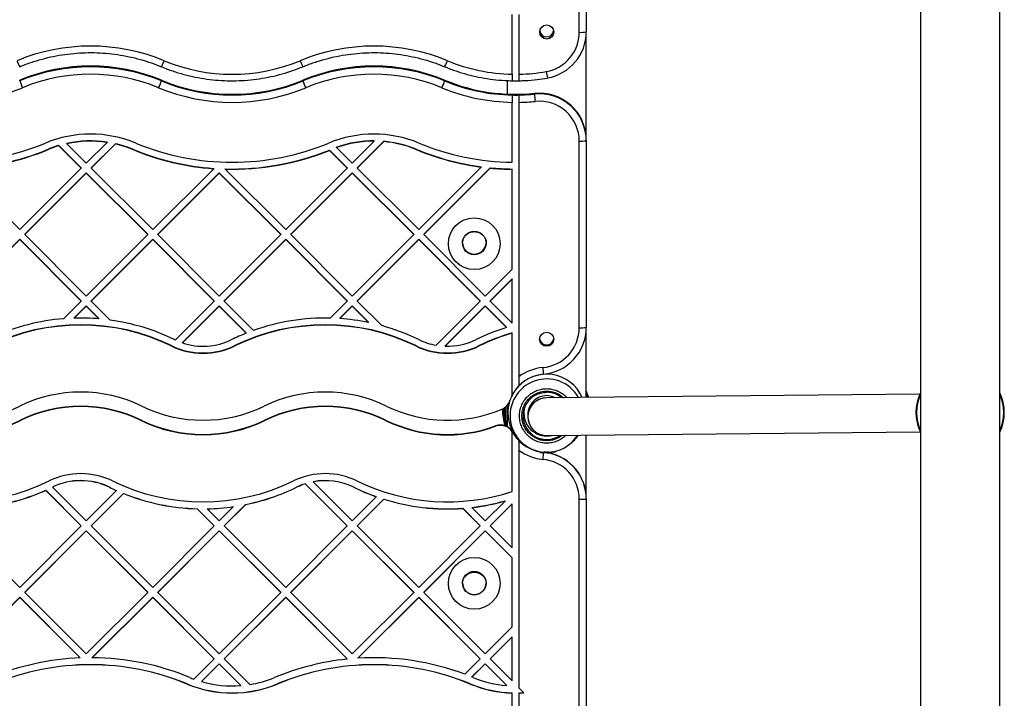
# Model space of a CAD drawing. Units: millimetres. Extents: x 16119 to 27221, y 28812 to 40134.
# Drawn here: x 22631 to 23049, y 36662 to 36951 of the extents above; entities that cross this region are included whole.
import ezdxf

# ---------------------------------------------------------------- set-up
doc = ezdxf.new("R2010")
doc.units = ezdxf.units.MM
doc.header["$LTSCALE"] = 200

msp = doc.modelspace()

# ---------------------------------------------------------------- linework, layer by layer
at = {"color": 7, "linetype": 'Continuous', "lineweight": 25}
for p, q in [((23013.73, 37584.82), (23013.73, 35692.19)), ((23047.43, 35692.19), (23047.43, 37584.82)), ((22868.58, 36945.22), (22868.58, 37035.02)), ((22871.58, 37035.24), (22871.58, 36945.44)), ((22840.08, 36927.4), (22840.08, 36952.84)), ((22843.08, 36927.4), (22843.08, 36952.84)), ((22871.58, 36899.4), (22871.58, 36945.44)), ((22630.58, 36924.54), (22630.58, 36924.85)), ((22690.83, 36924.54), (22690.83, 36924.85)), ((22751.08, 36924.54), (22751.08, 36924.85)), ((22811.33, 36924.54), (22811.33, 36924.85)), ((22837.88, 36924.7), (22837.88, 36918.94)), ((22849.53, 36918.96), (22849.53, 36919.27)), ((22840.08, 36889.95), (22840.08, 36915.43)), ((22843.08, 36798.88), (22843.08, 36915.43)), ((22647.21, 36896.96), (22647.21, 36897.09)), ((22647.21, 36897.09), (22656.74, 36887.57)), ((22647.21, 36896.96), (22656.74, 36887.44)), ((22650.58, 36897.83), (22650.58, 36897.97)), ((22650.58, 36897.83), (22658.86, 36889.55)), ((22667.73, 36898.41), (22658.86, 36889.55)), ((22671.29, 36897.86), (22660.99, 36887.57)), ((22671.29, 36897.73), (22660.99, 36887.44)), ((22667.73, 36898.54), (22667.73, 36898.41)), ((22671.29, 36897.86), (22671.29, 36897.73)), ((22765.36, 36896.19), (22765.36, 36896.32)), ((22781.39, 36898.93), (22772, 36889.55)), ((22785.44, 36898.88), (22774.12, 36887.57)), ((22785.44, 36898.74), (22774.12, 36887.44)), ((22781.39, 36898.93), (22781.39, 36899.07)), ((22785.44, 36898.74), (22785.44, 36898.88)), ((22868.58, 36819.59), (22868.58, 36898.96)), ((22871.58, 36899.4), (22871.58, 36899.09)), ((22871.58, 36899.09), (22871.58, 36819.72)), ((22642.65, 36895.47), (22642.65, 36895.34)), ((22678.76, 36895.47), (22678.76, 36895.34)), ((22762.31, 36895), (22762.31, 36895.13)), ((22762.31, 36895.13), (22769.88, 36887.57)), ((22762.31, 36895), (22769.88, 36887.44)), ((22765.36, 36896.19), (22772, 36889.55)), ((22799.26, 36895.47), (22799.26, 36895.34)), ((22826.92, 36887.91), (22800.29, 36861.3)), ((22826.92, 36888.04), (22826.92, 36887.91)), ((22604.82, 36887.03), (22630.58, 36861.3)), ((22656.74, 36887.44), (22630.58, 36861.3)), ((22658.86, 36885.45), (22632.7, 36859.31)), ((22658.86, 36885.32), (22632.7, 36859.18)), ((22656.74, 36887.57), (22656.74, 36887.44)), ((22658.86, 36885.45), (22658.86, 36885.32)), ((22658.86, 36885.45), (22685.03, 36859.31)), ((22658.86, 36885.32), (22685.03, 36859.18)), ((22660.99, 36887.57), (22660.99, 36887.44)), ((22660.99, 36887.44), (22687.15, 36861.3)), ((22713.1, 36887.23), (22687.15, 36861.3)), ((22715.43, 36885.45), (22689.27, 36859.31)), ((22715.43, 36885.32), (22689.27, 36859.18)), ((22713.1, 36887.23), (22713.1, 36887.36)), ((22715.43, 36885.32), (22715.43, 36885.45)), ((22715.43, 36885.45), (22741.6, 36859.31)), ((22715.43, 36885.32), (22741.6, 36859.18)), ((22718, 36886.99), (22718, 36887.12)), ((22718, 36886.99), (22743.72, 36861.3)), ((22769.88, 36887.44), (22743.72, 36861.3)), ((22772, 36885.45), (22745.84, 36859.31)), ((22772, 36885.32), (22745.84, 36859.18)), ((22769.88, 36887.57), (22769.88, 36887.44)), ((22772, 36885.45), (22772, 36885.32)), ((22772, 36885.45), (22798.16, 36859.31)), ((22772, 36885.32), (22798.16, 36859.18)), ((22774.12, 36887.57), (22774.12, 36887.44)), ((22774.12, 36887.44), (22800.29, 36861.3)), ((22830.73, 36887.6), (22802.41, 36859.31)), ((22830.73, 36887.47), (22802.41, 36859.18)), ((22830.73, 36887.6), (22830.73, 36887.47)), ((22840.08, 36886.95), (22840.08, 36887.09)), ((22840.08, 36844.54), (22840.08, 36886.95)), ((22632.7, 36859.31), (22632.7, 36859.18)), ((22632.7, 36859.18), (22658.86, 36833.04)), ((22685.03, 36859.18), (22658.86, 36833.04)), ((22685.03, 36859.18), (22685.03, 36859.31)), ((22689.27, 36859.18), (22689.27, 36859.31)), ((22689.27, 36859.18), (22715.43, 36833.04)), ((22741.6, 36859.18), (22715.43, 36833.04)), ((22741.6, 36859.31), (22741.6, 36859.18)), ((22745.84, 36859.31), (22745.84, 36859.18)), ((22745.84, 36859.18), (22772, 36833.04)), ((22798.16, 36859.18), (22772, 36833.04)), ((22798.16, 36859.31), (22798.16, 36859.18)), ((22802.41, 36859.31), (22802.41, 36859.18)), ((22802.41, 36859.18), (22828.57, 36833.04)), ((22630.58, 36857.19), (22604.42, 36831.05)), ((22630.58, 36857.06), (22604.42, 36830.92)), ((22630.58, 36857.19), (22656.74, 36831.05)), ((22630.58, 36857.19), (22630.58, 36857.06)), ((22630.58, 36857.06), (22656.74, 36830.92)), ((22687.15, 36857.19), (22660.99, 36831.05)), ((22687.15, 36857.06), (22660.99, 36830.92)), ((22687.15, 36857.19), (22713.31, 36831.05)), ((22687.15, 36857.06), (22687.15, 36857.19)), ((22687.15, 36857.06), (22713.31, 36830.92)), ((22743.72, 36857.19), (22717.55, 36831.05)), ((22743.72, 36857.06), (22717.55, 36830.92)), ((22743.72, 36857.19), (22769.88, 36831.05)), ((22743.72, 36857.19), (22743.72, 36857.06)), ((22743.72, 36857.06), (22769.88, 36830.92)), ((22800.29, 36857.19), (22774.12, 36831.05)), ((22800.29, 36857.06), (22774.12, 36830.92)), ((22800.29, 36857.19), (22826.45, 36831.05)), ((22800.29, 36857.19), (22800.29, 36857.06)), ((22800.29, 36857.06), (22826.45, 36830.92)), ((22840.08, 36844.54), (22828.57, 36833.04)), ((22840.08, 36840.43), (22830.69, 36831.05)), ((22840.08, 36840.3), (22830.69, 36830.92)), ((22840.08, 36840.43), (22840.08, 36840.3)), ((22840.08, 36821.54), (22840.08, 36840.3)), ((22656.74, 36830.92), (22649.24, 36823.43)), ((22656.74, 36830.92), (22656.74, 36831.05)), ((22660.99, 36830.92), (22660.99, 36831.05)), ((22660.99, 36830.92), (22669.06, 36822.86)), ((22713.31, 36830.92), (22696.74, 36814.37)), ((22713.31, 36830.92), (22713.31, 36831.05)), ((22717.55, 36830.92), (22717.55, 36831.05)), ((22717.55, 36830.92), (22730.04, 36818.45)), ((22769.88, 36830.92), (22762.65, 36823.7)), ((22769.88, 36831.05), (22769.88, 36830.92)), ((22774.12, 36831.05), (22774.12, 36830.92)), ((22774.12, 36830.92), (22784.57, 36820.48)), ((22826.45, 36830.92), (22807.67, 36812.16)), ((22826.45, 36830.92), (22826.45, 36831.05)), ((22830.69, 36830.92), (22830.69, 36831.05)), ((22830.69, 36830.92), (22840.08, 36821.54)), ((22658.86, 36828.93), (22653.73, 36823.81)), ((22658.86, 36828.8), (22653.73, 36823.68)), ((22658.86, 36828.93), (22664.28, 36823.53)), ((22658.86, 36828.8), (22658.86, 36828.93)), ((22658.86, 36828.8), (22664.28, 36823.39)), ((22715.43, 36828.93), (22699.77, 36813.29)), ((22715.43, 36828.8), (22699.77, 36813.16)), ((22715.43, 36828.93), (22726.96, 36817.42)), ((22715.43, 36828.8), (22715.43, 36828.93)), ((22715.43, 36828.8), (22726.96, 36817.29)), ((22772, 36828.93), (22766.71, 36823.64)), ((22772, 36828.8), (22766.71, 36823.51)), ((22772, 36828.93), (22778.98, 36821.96)), ((22772, 36828.93), (22772, 36828.8)), ((22772, 36828.8), (22778.98, 36821.83)), ((22828.57, 36828.93), (22811.5, 36811.88)), ((22828.57, 36828.8), (22811.5, 36811.75)), ((22828.57, 36828.93), (22837.7, 36819.81)), ((22828.57, 36828.8), (22828.57, 36828.93)), ((22828.57, 36828.8), (22837.7, 36819.68)), ((22653.73, 36823.68), (22653.73, 36823.81)), ((22664.28, 36823.39), (22664.28, 36823.53)), ((22766.71, 36823.64), (22766.71, 36823.51)), ((22778.98, 36821.83), (22778.98, 36821.96)), ((22726.96, 36817.29), (22726.96, 36817.42)), ((22837.7, 36819.68), (22837.7, 36819.81)), ((22840.08, 36817.26), (22840.08, 36817.4)), ((22840.08, 36790.84), (22840.08, 36817.26)), ((22871.58, 36789.94), (22871.58, 36819.72)), ((22699.77, 36813.16), (22699.77, 36813.29)), ((22695.05, 36811.98), (22695.05, 36811.85)), ((22722.05, 36811.98), (22722.05, 36811.85)), ((22799.02, 36811.98), (22799.02, 36811.85)), ((22811.5, 36811.75), (22811.5, 36811.88)), ((22826.01, 36811.98), (22826.01, 36811.85)), ((22848.77, 36798.72), (22848.76, 36798.71)), ((22860.7, 36798.71), (22860.69, 36798.72)), ((22840.82, 36792.2), (22840.08, 36790.92)), ((23013.49, 36791.34), (22854.68, 36789.77)), ((22836.53, 36783.78), (22836.83, 36783.78)), ((22836.53, 36783.58), (22836.53, 36783.78)), ((22836.83, 36783.58), (22836.53, 36783.58)), ((22836.83, 36783.78), (22836.83, 36783.58)), ((22837.32, 36783.59), (22837.32, 36783.79)), ((22837.88, 36786.5), (22837.88, 36777.54)), ((22630.58, 36780.05), (22630.58, 36780.2)), ((22682.56, 36780.05), (22682.56, 36780.2)), ((22734.54, 36780.05), (22734.54, 36780.2)), ((22786.52, 36780.05), (22786.52, 36780.2)), ((22846.73, 36782.71), (22846.73, 36781.75)), ((22833.01, 36777.71), (22833.01, 36777.86)), ((22840.08, 36775.4), (22840.08, 36775.45)), ((22840.08, 36749.99), (22840.08, 36775.4)), ((22840.33, 36775.15), (22840.33, 36775.05)), ((22854.78, 36773.77), (23013.65, 36775.34)), ((22871.58, 36746.84), (22871.58, 36773.94)), ((22843.08, 36666.4), (22843.08, 36767.41)), ((22844.97, 36770.04), (22845.51, 36769.65)), ((22851.83, 36766.9), (22851.83, 36766.85)), ((22851.83, 36766.85), (22851.83, 36766.84)), ((22852, 36766.84), (22852, 36766.82)), ((22852.05, 36766.6), (22854.73, 36766.38)), ((22852.07, 36766.65), (22852.31, 36766.61)), ((22852.31, 36766.61), (22852.49, 36766.59)), ((22852.79, 36766.51), (22852.57, 36766.53)), ((22852.64, 36766.76), (22852.66, 36766.75)), ((22854.69, 36766.62), (22854.22, 36766.63)), ((22854.73, 36766.38), (22856.39, 36766.46)), ((22854.92, 36766.63), (22854.92, 36766.62)), ((22856.13, 36766.68), (22856.13, 36766.69)), ((22856.37, 36766.7), (22856.37, 36766.67)), ((22856.39, 36766.46), (22856.78, 36766.52)), ((22856.6, 36766.7), (22856.99, 36766.76)), ((22856.6, 36766.7), (22856.6, 36766.7)), ((22856.89, 36766.68), (22858.26, 36766.83)), ((22858.26, 36766.83), (22858.33, 36766.85)), ((22858.44, 36767.06), (22858.53, 36767.09)), ((22858.44, 36767.07), (22858.44, 36767.06)), ((22858.53, 36767.08), (22858.54, 36767.1)), ((22858.53, 36767.09), (22858.53, 36767.1)), ((22858.53, 36767.1), (22858.54, 36767.1)), ((22858.54, 36767.1), (22858.54, 36767.1)), ((22863.95, 36769.65), (22864.49, 36770.04)), ((22854.68, 36766.39), (22854.3, 36766.39)), ((22755.4, 36754.12), (22755.4, 36754.07)), ((22755.4, 36754.07), (22772, 36737.47)), ((22641.63, 36750.45), (22641.63, 36750.5)), ((22656.74, 36735.39), (22641.63, 36750.5)), ((22656.74, 36735.35), (22641.63, 36750.45)), ((22644.53, 36751.81), (22644.53, 36751.85)), ((22658.86, 36737.47), (22644.53, 36751.81)), ((22658.86, 36737.47), (22671.75, 36750.35)), ((22668.75, 36751.78), (22668.75, 36751.74)), ((22671.75, 36750.39), (22671.75, 36750.35)), ((22748.35, 36751.78), (22748.35, 36751.74)), ((22752.01, 36753.26), (22752.01, 36753.21)), ((22752.01, 36753.26), (22769.88, 36735.39)), ((22752.01, 36753.21), (22769.88, 36735.35)), ((22772.72, 36751.78), (22772.72, 36751.74)), ((22660.99, 36735.39), (22674.73, 36749.13)), ((22660.99, 36735.35), (22674.73, 36749.09)), ((22674.73, 36749.13), (22674.73, 36749.09)), ((22772, 36737.47), (22782.27, 36747.74)), ((22774.12, 36735.39), (22785.46, 36746.72)), ((22774.12, 36735.35), (22785.46, 36746.68)), ((22782.27, 36747.74), (22782.27, 36747.78)), ((22785.46, 36746.68), (22785.46, 36746.72)), ((22828.57, 36737.47), (22837.03, 36745.92)), ((22837.03, 36745.92), (22837.03, 36745.97)), ((22868.58, 36656.66), (22868.58, 36746.69)), ((22871.58, 36746.84), (22871.58, 36746.73)), ((22871.58, 36746.73), (22871.58, 36656.7)), ((22706.07, 36742.59), (22706.07, 36742.63)), ((22713.31, 36735.39), (22706.07, 36742.63)), ((22713.31, 36735.35), (22706.07, 36742.59)), ((22710.33, 36742.57), (22710.33, 36742.62)), ((22715.43, 36737.47), (22710.33, 36742.57)), ((22715.43, 36737.47), (22721.44, 36743.47)), ((22717.55, 36735.39), (22726.57, 36744.4)), ((22717.55, 36735.35), (22726.57, 36744.36)), ((22721.44, 36743.47), (22721.44, 36743.52)), ((22726.57, 36744.36), (22726.57, 36744.4)), ((22819.01, 36742.79), (22819.01, 36742.83)), ((22826.45, 36735.39), (22819.01, 36742.83)), ((22826.45, 36735.35), (22819.01, 36742.79)), ((22822.89, 36743.15), (22822.89, 36743.19)), ((22828.57, 36737.47), (22822.89, 36743.15)), ((22830.69, 36735.39), (22840.08, 36744.78)), ((22830.69, 36735.35), (22840.08, 36744.73)), ((22840.08, 36744.73), (22840.08, 36744.78)), ((22840.08, 36725.96), (22840.08, 36744.73)), ((22630.58, 36709.19), (22604.42, 36735.35)), ((22630.58, 36709.19), (22656.74, 36735.35)), ((22632.7, 36707.11), (22658.86, 36733.27)), ((22632.7, 36707.07), (22658.86, 36733.23)), ((22656.74, 36735.39), (22656.74, 36735.35)), ((22658.86, 36733.27), (22658.86, 36733.23)), ((22685.03, 36707.11), (22658.86, 36733.27)), ((22685.03, 36707.07), (22658.86, 36733.23)), ((22660.99, 36735.39), (22660.99, 36735.35)), ((22687.15, 36709.19), (22660.99, 36735.35)), ((22687.15, 36709.19), (22713.31, 36735.35)), ((22689.27, 36707.11), (22715.43, 36733.27)), ((22689.27, 36707.07), (22715.43, 36733.23)), ((22713.31, 36735.35), (22713.31, 36735.39)), ((22715.43, 36733.23), (22715.43, 36733.27)), ((22741.6, 36707.11), (22715.43, 36733.27)), ((22741.6, 36707.07), (22715.43, 36733.23)), ((22717.55, 36735.35), (22717.55, 36735.39)), ((22743.72, 36709.19), (22717.55, 36735.35)), ((22743.72, 36709.19), (22769.88, 36735.35)), ((22745.84, 36707.11), (22772, 36733.27)), ((22745.84, 36707.07), (22772, 36733.23)), ((22769.88, 36735.39), (22769.88, 36735.35)), ((22772, 36733.27), (22772, 36733.23)), ((22772, 36733.27), (22798.16, 36707.11)), ((22772, 36733.23), (22798.16, 36707.07)), ((22774.12, 36735.39), (22774.12, 36735.35)), ((22774.12, 36735.35), (22800.29, 36709.19)), ((22800.29, 36709.19), (22826.45, 36735.35)), ((22802.41, 36707.11), (22828.57, 36733.27)), ((22802.41, 36707.07), (22828.57, 36733.23)), ((22826.45, 36735.35), (22826.45, 36735.39)), ((22828.57, 36733.23), (22828.57, 36733.27)), ((22840.08, 36721.76), (22828.57, 36733.27)), ((22840.08, 36721.72), (22828.57, 36733.23)), ((22830.69, 36735.35), (22830.69, 36735.39)), ((22840.08, 36725.96), (22830.69, 36735.35)), ((22840.08, 36721.76), (22840.08, 36721.72)), ((22840.08, 36692.41), (22840.08, 36721.72)), ((22604.42, 36678.83), (22630.58, 36704.99)), ((22604.42, 36678.78), (22630.58, 36704.94)), ((22630.58, 36704.99), (22630.58, 36704.94)), ((22656.34, 36679.23), (22630.58, 36704.99)), ((22656.34, 36679.19), (22630.58, 36704.94)), ((22632.7, 36707.11), (22632.7, 36707.07)), ((22658.86, 36680.91), (22632.7, 36707.07)), ((22658.86, 36680.91), (22685.03, 36707.07)), ((22661.47, 36679.32), (22687.15, 36704.99)), ((22661.47, 36679.27), (22687.15, 36704.94)), ((22685.03, 36707.07), (22685.03, 36707.11)), ((22687.15, 36704.94), (22687.15, 36704.99)), ((22713.31, 36678.83), (22687.15, 36704.99)), ((22713.31, 36678.78), (22687.15, 36704.94)), ((22689.27, 36707.07), (22689.27, 36707.11)), ((22715.43, 36680.91), (22689.27, 36707.07)), ((22715.43, 36680.91), (22741.6, 36707.07)), ((22717.55, 36678.83), (22743.72, 36704.99)), ((22717.55, 36678.78), (22743.72, 36704.94)), ((22741.6, 36707.07), (22741.6, 36707.11)), ((22743.72, 36704.94), (22743.72, 36704.99)), ((22769.88, 36678.83), (22743.72, 36704.99)), ((22769.88, 36678.78), (22743.72, 36704.94)), ((22745.84, 36707.07), (22745.84, 36707.11)), ((22772, 36680.91), (22745.84, 36707.07)), ((22772, 36680.91), (22798.16, 36707.07)), ((22774.4, 36679.11), (22800.29, 36704.99)), ((22774.4, 36679.06), (22800.29, 36704.94)), ((22798.16, 36707.11), (22798.16, 36707.07)), ((22800.29, 36704.99), (22800.29, 36704.94)), ((22800.29, 36704.99), (22826.45, 36678.83)), ((22800.29, 36704.94), (22826.45, 36678.78)), ((22802.41, 36707.11), (22802.41, 36707.07)), ((22802.41, 36707.07), (22828.57, 36680.91)), ((22828.57, 36680.91), (22840.08, 36692.41)), ((22830.69, 36678.83), (22840.08, 36688.22)), ((22830.69, 36678.78), (22840.08, 36688.17)), ((22840.08, 36688.17), (22840.08, 36688.22)), ((22840.08, 36669.4), (22840.08, 36688.17)), ((22656.34, 36679.19), (22656.34, 36679.23)), ((22661.47, 36679.27), (22661.47, 36679.32)), ((22704.7, 36670.17), (22713.31, 36678.78)), ((22713.31, 36678.78), (22713.31, 36678.83)), ((22717.55, 36678.78), (22717.55, 36678.83)), ((22728.46, 36667.88), (22717.55, 36678.78)), ((22769.78, 36678.68), (22769.88, 36678.78)), ((22769.88, 36678.78), (22769.88, 36678.83)), ((22774.4, 36679.06), (22774.4, 36679.11)), ((22819.91, 36672.25), (22826.45, 36678.78)), ((22826.45, 36678.83), (22826.45, 36678.78)), ((22830.69, 36678.83), (22830.69, 36678.78)), ((22830.69, 36678.78), (22840.08, 36669.4)), ((22707.89, 36669.17), (22715.43, 36676.71)), ((22707.89, 36669.12), (22715.43, 36676.66)), ((22715.43, 36676.66), (22715.43, 36676.71)), ((22724.68, 36667.47), (22715.43, 36676.71)), ((22724.68, 36667.42), (22715.43, 36676.66)), ((22822.96, 36671.1), (22828.57, 36676.71)), ((22822.96, 36671.05), (22828.57, 36676.66)), ((22828.57, 36676.71), (22828.57, 36676.66)), ((22828.57, 36676.71), (22837.82, 36667.46)), ((22828.57, 36676.66), (22837.82, 36667.42)), ((22822.96, 36671.05), (22822.96, 36671.1)), ((22701.75, 36668.15), (22701.75, 36668.1)), ((22707.89, 36669.12), (22707.89, 36669.17)), ((22724.68, 36667.42), (22724.68, 36667.47)), ((22740.16, 36668.15), (22740.16, 36668.1)), ((22822.25, 36668.15), (22822.25, 36668.1)), ((22837.82, 36667.46), (22837.82, 36667.42)), ((22843.08, 36666.4), (22845.07, 36664.41)), ((22840.08, 36664.34), (22840.08, 36664.29)), ((22840.08, 36638.79), (22840.08, 36664.29)), ((22843.08, 36664.35), (22843.08, 36664.3)), ((22843.08, 36638.8), (22843.08, 36664.3))]:
    msp.add_line(p, q, dxfattribs=at)
at = {"color": 1, "linetype": 'Continuous', "lineweight": 25}
for p, q in [((22871.58, 36790.2), (22871.66, 36789.94)), ((22836.23, 36783.79), (22836.31, 36785.38)), ((22836.53, 36783.78), (22836.62, 36785.59)), ((22836.86, 36785.75), (22836.83, 36783.78)), ((22837.32, 36783.79), (22837.37, 36786.1)), ((22837.32, 36777.68), (22837, 36778.56)), ((22838.06, 36777.32), (22837.58, 36778.64)), ((22852, 36766.87), (22852, 36766.84)), ((22856.37, 36766.72), (22856.37, 36766.7)), ((22856.6, 36766.74), (22856.6, 36766.7)), ((22856.99, 36766.76), (22857, 36766.8)), ((22858.44, 36767.08), (22858.44, 36767.07)), ((22858.53, 36767.1), (22858.53, 36767.1))]:
    msp.add_line(p, q, dxfattribs=at)
at = {"color": 7, "linetype": 'Continuous', "lineweight": 25, "flags": 128}
for points in [[(22872.68, 36789.95), (22872.44, 36790.67), (22871.58, 36792.71)], [(22858.41, 36789.81), (22857.35, 36790.27), (22855.66, 36790.65)], [(22845.36, 36785.75), (22845.21, 36785.06), (22845.03, 36783.23)], [(22851.83, 36766.85), (22851.83, 36766.85), (22851.83, 36766.85)], [(22851.83, 36766.85), (22851.83, 36766.84), (22851.83, 36766.84)], [(22858.53, 36767.09), (22858.53, 36767.08), (22858.53, 36767.08)]]:
    msp.add_lwpolyline(points, dxfattribs=at)
at = {"color": 1, "linetype": 'Continuous', "lineweight": 25, "flags": 128}
msp.add_lwpolyline([(22853.3, 36766.53), (22853.29, 36766.41), (22853.26, 36766.13), (22853.23, 36765.75), (22853.19, 36765.29), (22853.15, 36764.77), (22853.1, 36764.21), (22853.05, 36763.62)], dxfattribs=at)
at = {"color": 7, "linetype": 'Continuous', "lineweight": 25}
for centre, radius in [((22854.74, 36945.34), 2.99), ((22823.92, 36855.33), 10.99), ((22823.93, 36855.6), 5), ((22854.73, 36814.73), 3), ((22823.93, 36710.91), 11), ((22823.93, 36711), 5)]:
    msp.add_circle(centre, radius, dxfattribs=at)
for centre, radius, start, end in [((22854.73, 36946.29), 3, 189.1915, 350.8085), ((22851.61, 36945.23), 16.97, 279.8526, 359.9432), ((22851.62, 36945.46), 19.96, 279.8552, 359.9404), ((22869.33, 36955.71), 10.52, 265.934, 282.3705), ((22660.71, 36857.53), 81.82, 67.5288, 112.4712), ((22781.21, 36857.53), 81.82, 67.5288, 112.4712), ((22648.79, 36940.35), 20.66, 200.4222, 208.1751), ((22660.71, 36852.15), 78.7, 67.4927, 112.5073), ((22660.71, 36851.84), 78.7, 67.4926, 112.5074), ((22672.62, 36940.35), 20.66, 331.8249, 339.5778), ((22720.96, 37003.19), 75.81, 247.5286, 292.4714), ((22769.29, 36940.35), 20.66, 200.4222, 208.1751), ((22781.21, 36852.15), 78.7, 67.4926, 112.5074), ((22781.21, 36851.84), 78.7, 67.4926, 112.5074), ((22793.12, 36940.35), 20.66, 331.8249, 339.5778), ((22841.45, 37003.18), 75.8, 247.5276, 268.9626), ((22660.71, 36851.71), 75.69, 67.4925, 112.5075), ((22781.21, 36851.71), 75.69, 67.4925, 112.5075), ((22841.46, 37003.22), 75.83, 271.2282, 279.9183), ((22899.1, 36935.57), 45.14, 188.9848, 192.5115), ((22600.46, 36997.12), 81.7, 247.4927, 292.5073), ((22679.11, 36942.09), 51.6, 199.8854, 203.35), ((22642.66, 36941.95), 51.22, 336.6372, 340.1275), ((22720.96, 36997.12), 81.7, 247.4927, 292.5073), ((22720.96, 36997.55), 78.7, 247.4923, 292.5077), ((22720.96, 36997.24), 78.7, 247.4924, 292.5076), ((22799.25, 36941.95), 51.22, 199.8725, 203.3628), ((22763.16, 36941.95), 51.22, 336.6372, 340.1275), ((22841.45, 36997.11), 81.69, 247.4916, 269.0371), ((22841.46, 36997.55), 78.7, 247.4927, 275.887), ((22841.45, 36997.23), 78.69, 247.4913, 269.0005), ((22841.45, 37004.07), 79.46, 269.0094, 271.1728), ((22841.46, 36997.2), 78.65, 268.9982, 271.1839), ((22841.46, 36997.23), 78.68, 271.1816, 275.8866), ((22851.59, 36899.38), 19.99, 0.0324, 95.9156), ((22851.59, 36899.08), 19.99, 0.0322, 95.9155), ((23037.31, 36935.97), 188.55, 185.1753, 186.126), ((22841.46, 36997.1), 81.69, 271.1393, 275.8875), ((22851.59, 36898.94), 16.99, 0.0347, 95.9125), ((22660.71, 36851.76), 50.17, 67.4924, 112.5076), ((22781.21, 36851.76), 50.17, 67.4925, 112.5075), ((22600.46, 36997.16), 107.22, 247.4928, 292.5072), ((22660.72, 36851.85), 47.22, 106.6316, 112.504), ((22660.72, 36851.72), 47.22, 106.6316, 112.504), ((22660.71, 36851.9), 47.17, 81.439, 102.3995), ((22660.71, 36851.76), 47.17, 81.4395, 102.3981), ((22660.7, 36851.88), 47.18, 67.4943, 77.0283), ((22660.7, 36851.76), 47.17, 67.4928, 77.0298), ((22720.96, 36997.17), 107.22, 247.4929, 292.5071), ((22781.21, 36851.9), 47.17, 89.7756, 109.6323), ((22781.21, 36851.76), 47.17, 89.7756, 109.6323), ((22781.21, 36851.9), 47.17, 67.4926, 84.847), ((22781.21, 36851.77), 47.17, 67.4926, 84.847), ((22841.46, 36997.16), 107.22, 247.4928, 269.2654), ((22869.33, 36916.11), 17.18, 267.5058, 277.5362), ((22600.46, 36997.29), 110.22, 272.2689, 292.5082), ((22600.46, 36997.16), 110.22, 272.2689, 292.5082), ((22720.95, 36997.29), 110.21, 247.4917, 265.9154), ((22720.95, 36997.16), 110.22, 247.4921, 265.915), ((22720.96, 36997.3), 110.22, 268.4657, 292.0362), ((22720.96, 36997.17), 110.22, 268.4659, 292.036), ((22841.45, 36997.29), 110.21, 247.4917, 262.4244), ((22841.45, 36997.16), 110.21, 247.4917, 262.4244), ((22841.45, 36997.3), 110.22, 264.4138, 269.2855), ((22841.45, 36997.16), 110.22, 264.4138, 269.2855), ((22823.93, 36855.91), 5, 181.8113, 358.1887), ((22656.57, 36732.99), 87.87, 64.0254, 115.9746), ((22656.57, 36732.86), 90.86, 94.6262, 114.0594), ((22656.57, 36732.81), 90.92, 85.1364, 91.7873), ((22656.58, 36732.86), 90.86, 64.0245, 82.105), ((22760.53, 36732.99), 87.87, 64.0256, 115.9744), ((22760.53, 36732.85), 90.87, 88.6662, 109.6083), ((22760.53, 36732.84), 90.88, 78.2878, 86.1056), ((22656.57, 36732.86), 87.87, 64.0254, 115.9746), ((22760.51, 36732.91), 90.8, 111.6853, 115.9776), ((22760.53, 36732.86), 87.87, 64.0256, 115.9744), ((22760.54, 36732.88), 90.84, 64.0237, 74.6638), ((22864.48, 36732.89), 90.83, 107.1488, 115.9772), ((22864.49, 36733.02), 87.84, 106.1318, 115.9765), ((22864.49, 36732.88), 87.84, 106.1318, 115.9765), ((22851.59, 36819.6), 16.99, 274.9192, 359.9757), ((22851.59, 36819.73), 19.99, 274.9222, 359.9729), ((22869.33, 36836.72), 17.15, 267.4982, 277.5437), ((22708.41, 36839.26), 27.49, 244.0195, 244.8749), ((22708.55, 36839.55), 27.82, 251.5986, 295.9738), ((22812.51, 36839.54), 27.81, 244.0242, 259.9661), ((22812.51, 36839.55), 27.82, 267.9148, 295.9742), ((22854.73, 36815.3), 3, 185.5216, 354.4784), ((22708.55, 36839.69), 30.82, 244.0251, 295.9749), ((22708.55, 36839.55), 30.82, 244.0251, 295.9749), ((22812.51, 36839.69), 30.82, 244.0251, 295.9749), ((22812.51, 36839.55), 30.82, 244.0251, 295.9749), ((22854.73, 36783.23), 19.51, 94.9447, 126.6559), ((23021.09, 36816.48), 168.61, 184.6972, 185.671), ((22854.73, 36782.22), 15.58, 29.5737, 269.9962), ((22854.73, 36783.33), 16.5, 23.5518, 140.5682), ((22854.73, 36783.37), 16.51, 94.9436, 134.8798), ((22656.57, 36732.91), 59.34, 64.0254, 115.9746), ((22760.53, 36732.91), 59.34, 64.0252, 115.9748), ((22854.72, 36783.38), 16.49, 134.8907, 152.5805), ((22854.73, 36782.11), 10.05, 50.2623, 90.0266), ((23030.58, 36783.51), 18.8, 153.6765, 206.3235), ((23030.58, 36783.51), 18.77, 153.8395, 206.1605), ((23030.58, 36783.51), 18.8, 333.6765, 26.3235), ((23030.58, 36783.51), 18.77, 333.8395, 26.1605), ((22833.44, 36790.54), 6, 293.0937, 341.089), ((22854.72, 36783.34), 16.49, 162.8769, 233.7528), ((22854.67, 36783.27), 16.44, 152.5791, 161.1168), ((22854.73, 36782.12), 10.04, 116.5131, 179.9959), ((22854.73, 36782.71), 8, 83.3038, 179.9863), ((22604.59, 36839.61), 59.34, 244.0259, 295.9741), ((22656.57, 36726.9), 59.3, 64.005, 115.995), ((22656.57, 36726.75), 59.3, 64.0045, 115.9955), ((22708.55, 36839.61), 59.34, 244.0259, 295.9741), ((22760.53, 36726.9), 59.3, 64.0048, 115.9952), ((22760.53, 36726.75), 59.3, 64.0044, 115.9956), ((22812.51, 36839.61), 59.34, 244.0258, 293.099), ((22854.71, 36784.38), 18.78, 177.8332, 200.2337), ((22851.71, 36783.86), 15.48, 180.2609, 181.039), ((22854.73, 36783.23), 9.7, 180.0148, 283.4244), ((22604.59, 36833.5), 59.3, 244.0042, 295.9958), ((22604.59, 36833.35), 59.3, 244.0046, 295.9954), ((22708.55, 36833.5), 59.3, 244.004, 295.996), ((22708.55, 36833.35), 59.3, 244.0046, 295.9954), ((22812.51, 36833.5), 59.3, 244.0043, 290.2237), ((22812.51, 36833.35), 59.3, 244.0045, 290.2238), ((22843.84, 36782.63), 7.42, 201.7225, 212.4833), ((22854.73, 36782.12), 10.04, 180.0197, 304.3611), ((22835.09, 36772.23), 6, 29.1959, 110.2261), ((22835.09, 36772.07), 6, 33.692, 110.2262), ((22835.12, 36772.14), 5.96, 29.1823, 33.7057), ((22854.73, 36783.2), 16.5, 209.1948, 248.8533), ((22854.73, 36783.09), 16.5, 209.1943, 225.088), ((22854.73, 36783.1), 16.5, 225.0874, 259.8999), ((22854.73, 36782.22), 15.59, 269.9981, 327.7539), ((22854.74, 36783.34), 16.49, 306.2493, 325.1011), ((22854.73, 36783.05), 19.5, 233.3177, 265.0493), ((22852.6, 36766.77), 0.248, 262.6165, 354.4461), ((22851.58, 36746.84), 20, 0.0027, 78.5253), ((22856.34, 36766.71), 0.242, 238.0043, 275.9415), ((22856.43, 36767.2), 0.533, 263.8967, 288.518), ((22856.46, 36768.09), 1.39, 266.4561, 275.8785), ((22856.75, 36766.76), 0.248, 277.5094, 358.7805), ((22858.27, 36767.33), 0.316, 262.5537, 302.9049), ((22851.58, 36746.69), 17, 0.0026, 85.0534), ((22851.58, 36746.73), 20, 0.0031, 79.4448), ((22604.59, 36833.35), 87.8, 244.0044, 295.9956), ((22656.57, 36726.75), 30.8, 64.0049, 115.9951), ((22656.57, 36726.8), 27.8, 64.0045, 115.682), ((22656.57, 36726.76), 27.8, 64.0045, 115.682), ((22708.55, 36833.35), 87.8, 244.0044, 295.9956), ((22760.53, 36726.76), 30.8, 64.0047, 115.9953), ((22760.53, 36726.8), 27.8, 64.0048, 100.653), ((22760.53, 36726.76), 27.8, 64.0048, 100.653), ((22812.51, 36833.35), 87.8, 244.0046, 288.2975), ((22604.59, 36833.4), 90.8, 274.6311, 294.0778), ((22604.59, 36833.35), 90.8, 274.6311, 294.0778), ((22708.7, 36833.72), 91.15, 244.0086, 246.0829), ((22708.7, 36833.67), 91.15, 244.0086, 246.0829), ((22708.55, 36833.4), 90.8, 281.4431, 295.9953), ((22708.55, 36833.36), 90.8, 281.4431, 295.9953), ((22760.53, 36726.82), 27.78, 107.8518, 115.9991), ((22760.53, 36726.77), 27.78, 107.8518, 115.9991), ((22812.51, 36833.4), 90.8, 244.0042, 250.5453), ((22812.51, 36833.35), 90.8, 244.0042, 250.5453), ((22708.55, 36833.39), 90.79, 248.1293, 268.4349), ((22708.55, 36833.35), 90.79, 248.1293, 268.4349), ((22812.51, 36833.4), 90.81, 252.6632, 274.1012), ((22812.51, 36833.36), 90.81, 252.6632, 274.1012), ((22812.51, 36833.42), 90.82, 276.5617, 285.6612), ((22812.51, 36833.37), 90.82, 276.5617, 285.6612), ((22869.33, 36796.56), 49.88, 269.1394, 272.5862), ((22708.55, 36833.42), 90.82, 271.1225, 278.1577), ((22708.55, 36833.38), 90.82, 271.1225, 278.1577), ((22823.93, 36711.11), 5, 180.0045, 359.9955), ((22660.71, 36569.14), 110.14, 92.2714, 112.5261), ((22660.71, 36569.14), 110.14, 67.4739, 89.601), ((22781.21, 36569.13), 110.14, 95.957, 112.5256), ((22781.21, 36569.14), 110.14, 69.4245, 93.5412), ((22660.71, 36569.18), 107.14, 67.474, 112.526), ((22660.71, 36569.14), 107.14, 67.474, 112.526), ((22781.21, 36569.18), 107.14, 67.4741, 112.5259), ((22781.21, 36569.14), 107.14, 67.4741, 112.5259), ((22720.87, 36714.2), 46.91, 247.4685, 249.8244), ((22720.96, 36714.4), 47.13, 279.1658, 292.5265), ((22776.33, 36557.25), 122.98, 67.4964, 67.7183), ((22841.45, 36714.4), 47.12, 247.4729, 265.5759), ((22720.96, 36714.45), 50.13, 247.4739, 292.5261), ((22720.96, 36714.41), 50.13, 247.4739, 292.5261), ((22720.96, 36714.41), 47.13, 253.9075, 274.5264), ((22841.46, 36714.45), 50.13, 247.4735, 268.4286), ((22841.46, 36714.4), 50.13, 247.4735, 268.4286), ((22841.45, 36714.58), 50.26, 271.8594, 274.1323), ((22841.45, 36714.53), 50.26, 271.8594, 274.1323)]:
    msp.add_arc(centre, radius, start, end, dxfattribs=at)
at = {"color": 1, "linetype": 'Continuous', "lineweight": 25}
for centre, radius, start, end in [((23030.58, 36783.51), 18.57, 155.1618, 204.8382), ((23030.58, 36783.51), 18.57, 335.1618, 24.8382), ((22851.94, 36767.91), 1.07, 264.1455, 273.1806), ((22851.96, 36767.16), 0.346, 248.8012, 276.602), ((22852.52, 36766.83), 0.247, 262.0892, 309.8298), ((22852.81, 36766.75), 0.249, 263.4368, 352.2512), ((22854.89, 36766.6), 1.2, 176.4111, 183.9351), ((22858.4, 36767.28), 0.205, 270.913, 281.7674)]:
    msp.add_arc(centre, radius, start, end, dxfattribs=at)
at = {"color": 7, "linetype": 'Continuous', "lineweight": 25}
for start_param, end_param in [(0.788622, 3.930214), (0.788622, 2.475924), (2.475924, 3.930214)]:
    msp.add_ellipse((22854.73, 36781.77), major_axis=(5.64, 5.69), ratio=0.996589, start_param=start_param, end_param=end_param, dxfattribs=at)
for points, knots in [([(22630.58, 36930.59), (22631.37, 36930.91), (22633.71, 36931.84), (22637.67, 36933.18), (22642.48, 36934.49), (22647.37, 36935.49), (22652.31, 36936.17), (22657.28, 36936.55), (22662.27, 36936.61), (22667.25, 36936.35), (22672.2, 36935.78), (22677.11, 36934.9), (22681.95, 36933.71), (22686.54, 36932.28), (22689.46, 36931.13), (22690.83, 36930.59)], [0, 0, 0, 0, 0.0416144, 0.1222094, 0.2028128, 0.2834125, 0.3640141, 0.4446176, 0.5252185, 0.6058205, 0.6864191, 0.7670199, 0.8476214, 0.9282257, 1, 1, 1, 1]), ([(22751.08, 36930.59), (22751.87, 36930.91), (22754.21, 36931.84), (22758.17, 36933.18), (22762.98, 36934.49), (22767.87, 36935.49), (22772.81, 36936.17), (22777.78, 36936.55), (22782.77, 36936.61), (22787.75, 36936.35), (22792.7, 36935.78), (22797.61, 36934.9), (22802.45, 36933.71), (22807.04, 36932.28), (22809.96, 36931.13), (22811.33, 36930.59)], [0, 0, 0, 0, 0.041618, 0.122209, 0.202812, 0.283415, 0.364016, 0.444616, 0.52522, 0.605818, 0.68642, 0.767021, 0.847622, 0.928222, 1, 1, 1, 1]), ([(22690.83, 36930.59), (22691.66, 36930.25), (22694.03, 36929.3), (22698.02, 36927.96), (22702.84, 36926.66), (22707.72, 36925.67), (22712.66, 36924.99), (22717.64, 36924.62), (22722.62, 36924.57), (22727.6, 36924.83), (22732.56, 36925.41), (22737.46, 36926.3), (22742.3, 36927.5), (22746.85, 36928.92), (22749.74, 36930.06), (22751.08, 36930.59)], [0, 0, 0, 0, 0.0432351, 0.1238473, 0.2044714, 0.285095, 0.3657198, 0.4463419, 0.5269684, 0.6075913, 0.688218, 0.7688423, 0.8494659, 0.930088, 1, 1, 1, 1]), ([(22811.33, 36930.59), (22812.16, 36930.25), (22814.53, 36929.3), (22818.52, 36927.96), (22823.34, 36926.66), (22828.22, 36925.67), (22833.16, 36924.99), (22837.18, 36924.68), (22839.55, 36924.63), (22840.26, 36924.61)], [0, 0, 0, 0, 0.0899546, 0.2576755, 0.4254213, 0.593158, 0.7609051, 0.9286546, 1, 1, 1, 1]), ([(22840.08, 36927.4), (22840.08, 36927.06), (22840.08, 36926.39), (22840.08, 36925.53), (22840.08, 36924.91), (22840.08, 36924.62), (22840.08, 36924.62), (22840.08, 36924.62)], [0, 0, 0, 0, 0.21473, 0.429484, 0.644198, 0.858895, 1, 1, 1, 1]), ([(22843.01, 36924.62), (22843.9, 36924.64), (22846.45, 36924.72), (22850.47, 36925.06), (22853.57, 36925.55), (22855.03, 36925.78)], [0, 0, 0, 0, 0.221022, 0.6331373, 1, 1, 1, 1]), ([(22843.08, 36924.63), (22843.08, 36924.63), (22843.08, 36924.65), (22843.08, 36925.1), (22843.08, 36925.81), (22843.08, 36926.63), (22843.08, 36927.18), (22843.08, 36927.4)], [0, 0, 0, 0, 0.214617, 0.429263, 0.643919, 0.858614, 1, 1, 1, 1]), ([(22840.08, 36918.56), (22840.08, 36918.51), (22840.08, 36918.42), (22840.08, 36917.86), (22840.08, 36917.07), (22840.08, 36916.21), (22840.08, 36915.65), (22840.08, 36915.43)], [0, 0, 0, 0, 0.214665, 0.429308, 0.643984, 0.858684, 1, 1, 1, 1]), ([(22843.08, 36915.43), (22843.08, 36915.77), (22843.08, 36916.45), (22843.08, 36917.37), (22843.08, 36918.08), (22843.08, 36918.48), (22843.08, 36918.54), (22843.08, 36918.56)], [0, 0, 0, 0, 0.214742, 0.4295, 0.644232, 0.858914, 1, 1, 1, 1]), ([(22820.5, 36859.11), (22820.96, 36859.49), (22821.97, 36860.29), (22823.25, 36860.41), (22823.93, 36860.48)], [0, 0, 0, 0, 0.466594, 1, 1, 1, 1]), ([(22823.93, 36860.48), (22824.61, 36860.41), (22825.93, 36860.28), (22826.95, 36859.46), (22827.44, 36859.06)], [0, 0, 0, 0, 0.5205722, 1, 1, 1, 1]), ([(22818.88, 36855.82), (22818.92, 36856.34), (22818.99, 36857.19), (22819.51, 36857.85), (22819.72, 36858.11)], [0, 0, 0, 0, 0.607316, 1, 1, 1, 1]), ([(22828.45, 36857.66), (22828.53, 36857.54), (22828.93, 36857), (22828.97, 36856.31), (22828.99, 36855.77)], [0, 0, 0, 0, 0.216794, 1, 1, 1, 1]), ([(22843.08, 36795.07), (22843.08, 36795.08), (22843.08, 36795.12), (22843.08, 36795.59), (22843.08, 36796.44), (22843.08, 36797.62), (22843.08, 36798.5), (22843.08, 36798.88)], [0, 0, 0, 0, 0.149115, 0.297423, 0.511315, 0.788777, 1, 1, 1, 1]), ([(22850.26, 36791.08), (22850.54, 36791.22), (22851.14, 36791.53), (22852.13, 36791.83), (22853.34, 36792.1), (22854.21, 36792.14), (22854.73, 36792.16)], [0, 0, 0, 0, 0.201064, 0.43669, 0.665686, 1, 1, 1, 1]), ([(22836.23, 36783.79), (22836.24, 36783.79), (22836.25, 36783.79), (22836.32, 36783.78), (22836.41, 36783.78), (22836.49, 36783.78), (22836.53, 36783.78)], [0, 0, 0, 0, 0.2500665, 0.5001487, 0.7498907, 1, 1, 1, 1]), ([(22836.65, 36779.94), (22836.54, 36780.52), (22836.32, 36781.69), (22836.26, 36782.95), (22836.24, 36783.58)], [0, 0, 0, 0, 0.499415, 1, 1, 1, 1]), ([(22836.24, 36783.58), (22836.24, 36783.58), (22836.25, 36783.58), (22836.32, 36783.57), (22836.42, 36783.57), (22836.49, 36783.57), (22836.53, 36783.58)], [0, 0, 0, 0, 0.25005, 0.500102, 0.749827, 1, 1, 1, 1]), ([(22836.94, 36779.88), (22836.83, 36780.47), (22836.61, 36781.66), (22836.56, 36782.94), (22836.53, 36783.58)], [0, 0, 0, 0, 0.4995206, 1, 1, 1, 1]), ([(22836.83, 36783.78), (22836.89, 36783.78), (22837.01, 36783.78), (22837.16, 36783.79), (22837.28, 36783.79), (22837.3, 36783.79), (22837.32, 36783.79)], [0, 0, 0, 0, 0.250148, 0.500065, 0.750168, 1, 1, 1, 1]), ([(22837.32, 36783.59), (22837.3, 36783.59), (22837.28, 36783.58), (22837.16, 36783.58), (22837.01, 36783.58), (22836.89, 36783.58), (22836.83, 36783.58)], [0, 0, 0, 0, 0.249972, 0.499921, 0.749904, 1, 1, 1, 1]), ([(22836.94, 36779.88), (22836.91, 36780.45), (22836.84, 36781.64), (22836.83, 36782.91), (22836.83, 36783.58)], [0, 0, 0, 0, 0.47589, 1, 1, 1, 1]), ([(22837.58, 36778.64), (22837.5, 36779.41), (22837.34, 36780.95), (22837.32, 36782.71), (22837.32, 36783.59)], [0, 0, 0, 0, 0.50014, 1, 1, 1, 1]), ([(22837, 36778.56), (22836.94, 36778.77), (22836.83, 36779.18), (22836.71, 36779.68), (22836.65, 36779.94)], [0, 0, 0, 0, 0.498837, 1, 1, 1, 1]), ([(22836.65, 36779.94), (22836.66, 36779.93), (22836.68, 36779.9), (22836.74, 36779.88), (22836.84, 36779.87), (22836.91, 36779.88), (22836.94, 36779.88)], [0, 0, 0, 0, 0.2498355, 0.4999576, 0.7499447, 1, 1, 1, 1]), ([(22837, 36778.56), (22837.01, 36778.54), (22837.04, 36778.49), (22837.11, 36778.44), (22837.2, 36778.41), (22837.3, 36778.41), (22837.4, 36778.44), (22837.49, 36778.49), (22837.55, 36778.56), (22837.57, 36778.62), (22837.58, 36778.64)], [0, 0, 0, 0, 0.1246787, 0.2499778, 0.3751548, 0.499875, 0.6248088, 0.7499946, 0.8752487, 1, 1, 1, 1]), ([(22843.08, 36767.41), (22843.08, 36767.92), (22843.08, 36768.97), (22843.08, 36770.23), (22843.08, 36771.02), (22843.08, 36771.36), (22843.08, 36771.4), (22843.08, 36771.41)], [0, 0, 0, 0, 0.27947, 0.575314, 0.759243, 0.907287, 1, 1, 1, 1]), ([(22852.05, 36766.6), (22852.02, 36766.61), (22851.97, 36766.62), (22851.9, 36766.67), (22851.86, 36766.73), (22851.84, 36766.79), (22851.83, 36766.83), (22851.83, 36766.85)], [0, 0, 0, 0, 0.222713, 0.455262, 0.710715, 0.851236, 1, 1, 1, 1]), ([(22852, 36766.82), (22851.99, 36766.8), (22851.99, 36766.77), (22851.99, 36766.71), (22852, 36766.66), (22852.02, 36766.61), (22852.04, 36766.61), (22852.05, 36766.6)], [0, 0, 0, 0, 0.148886, 0.289513, 0.54465, 0.7774, 1, 1, 1, 1]), ([(22852.05, 36766.6), (22852.04, 36766.6), (22852.04, 36766.6), (22852.03, 36766.61), (22852.03, 36766.61)], [0, 0, 0, 0, 0.4603663, 1, 1, 1, 1]), ([(22852.07, 36766.65), (22852.07, 36766.65), (22852.06, 36766.65), (22852.06, 36766.65), (22852.06, 36766.65)], [0, 0, 0, 0, 0.459267, 1, 1, 1, 1]), ([(22852.59, 36766.8), (22852.58, 36766.78), (22852.57, 36766.75), (22852.54, 36766.69), (22852.48, 36766.64), (22852.4, 36766.6), (22852.34, 36766.61), (22852.31, 36766.61)], [0, 0, 0, 0, 0.149327, 0.291138, 0.547646, 0.779162, 1, 1, 1, 1]), ([(22852.32, 36766.61), (22852.32, 36766.61), (22852.32, 36766.61), (22852.31, 36766.61), (22852.33, 36766.6), (22852.34, 36766.6), (22852.34, 36766.6)], [0, 0, 0, 0, 0.347085, 0.644126, 0.981591, 1, 1, 1, 1]), ([(22853.69, 36766.43), (22853.59, 36766.43), (22853.39, 36766.45), (22853.1, 36766.48), (22852.91, 36766.49), (22852.82, 36766.5), (22852.8, 36766.51), (22852.79, 36766.51)], [0, 0, 0, 0, 0.235361, 0.48971, 0.744163, 0.872533, 1, 1, 1, 1]), ([(22854.12, 36766.46), (22854.11, 36766.46), (22854.07, 36766.46), (22853.95, 36766.48), (22853.8, 36766.5), (22853.71, 36766.51), (22853.67, 36766.52)], [0, 0, 0, 0, 0.054604, 0.451785, 0.769848, 1, 1, 1, 1]), ([(22854.06, 36766.64), (22854.01, 36766.64), (22853.91, 36766.64), (22853.76, 36766.65), (22853.69, 36766.66), (22853.68, 36766.66)], [0, 0, 0, 0, 0.491345, 0.982049, 1, 1, 1, 1]), ([(22854.22, 36766.63), (22854.2, 36766.63), (22854.14, 36766.63), (22854.09, 36766.63), (22854.05, 36766.63), (22854.05, 36766.63), (22854.05, 36766.64)], [0, 0, 0, 0, 0.249909, 0.499837, 0.749932, 1, 1, 1, 1]), ([(22855.59, 36766.65), (22855.53, 36766.65), (22855.4, 36766.64), (22855.21, 36766.63), (22855.05, 36766.63), (22855.01, 36766.63), (22854.99, 36766.63)], [0, 0, 0, 0, 0.2172245, 0.4782346, 0.7389972, 1, 1, 1, 1]), ([(22856.23, 36766.5), (22856.22, 36766.5), (22856.22, 36766.51), (22856.11, 36766.51), (22855.98, 36766.51), (22855.84, 36766.51), (22855.71, 36766.52), (22855.63, 36766.53), (22855.6, 36766.54), (22855.59, 36766.54), (22855.59, 36766.55), (22855.59, 36766.55), (22855.59, 36766.55), (22855.59, 36766.55), (22855.59, 36766.56), (22855.59, 36766.56), (22855.62, 36766.58), (22855.7, 36766.6), (22855.82, 36766.63), (22855.93, 36766.65), (22855.98, 36766.67), (22855.99, 36766.67)], [0, 0, 0, 0, 0.163509, 0.300224, 0.412229, 0.502351, 0.620935, 0.653481, 0.664084, 0.671455, 0.674153, 0.676376, 0.677332, 0.678344, 0.68039, 0.682826, 0.693546, 0.748915, 0.839604, 0.95589, 1, 1, 1, 1]), ([(22856.39, 36766.72), (22856.39, 36766.7), (22856.39, 36766.66), (22856.36, 36766.6), (22856.32, 36766.54), (22856.25, 36766.49), (22856.2, 36766.48), (22856.17, 36766.48)], [0, 0, 0, 0, 0.150924, 0.292766, 0.548075, 0.779255, 1, 1, 1, 1]), ([(22856.39, 36766.46), (22856.39, 36766.46), (22856.39, 36766.47), (22856.39, 36766.51), (22856.38, 36766.56), (22856.38, 36766.62), (22856.38, 36766.66), (22856.37, 36766.67)], [0, 0, 0, 0, 0.221933, 0.45404, 0.709687, 0.850721, 1, 1, 1, 1]), ([(22856.39, 36766.46), (22856.39, 36766.46), (22856.39, 36766.46), (22856.38, 36766.46), (22856.4, 36766.46), (22856.41, 36766.46), (22856.41, 36766.46)], [0, 0, 0, 0, 0.347819, 0.645799, 0.972409, 1, 1, 1, 1]), ([(22856.6, 36766.7), (22856.6, 36766.68), (22856.6, 36766.65), (22856.57, 36766.58), (22856.53, 36766.52), (22856.46, 36766.47), (22856.41, 36766.46), (22856.39, 36766.46)], [0, 0, 0, 0, 0.149276, 0.29065, 0.546311, 0.778454, 1, 1, 1, 1]), ([(22856.84, 36766.54), (22856.85, 36766.54), (22856.88, 36766.55), (22856.91, 36766.57), (22856.95, 36766.6), (22856.98, 36766.64), (22857, 36766.69), (22857.01, 36766.73), (22857.01, 36766.76)], [0, 0, 0, 0, 0.171058, 0.347701, 0.494196, 0.624324, 0.749841, 1, 1, 1, 1]), ([(22858.26, 36766.83), (22858.26, 36766.83), (22858.26, 36766.84), (22858.26, 36766.87), (22858.25, 36766.93), (22858.24, 36766.99), (22858.23, 36767.02)], [0, 0, 0, 0, 0.226317, 0.460559, 0.715173, 1, 1, 1, 1]), ([(22858.26, 36766.83), (22858.26, 36766.83), (22858.27, 36766.83), (22858.25, 36766.83), (22858.26, 36766.83), (22858.26, 36766.83)], [0, 0, 0, 0, 0.514451, 0.957774, 1, 1, 1, 1]), ([(22858.44, 36767.06), (22858.44, 36767.03), (22858.43, 36766.97), (22858.39, 36766.9), (22858.33, 36766.85), (22858.28, 36766.84), (22858.26, 36766.83)], [0, 0, 0, 0, 0.284871, 0.539532, 0.773945, 1, 1, 1, 1]), ([(22858.33, 36766.85), (22858.36, 36766.86), (22858.41, 36766.87), (22858.47, 36766.92), (22858.52, 36766.99), (22858.53, 36767.05), (22858.53, 36767.09)], [0, 0, 0, 0, 0.224834, 0.457848, 0.712662, 1, 1, 1, 1]), ([(22854.3, 36766.39), (22854.3, 36766.39), (22854.29, 36766.39), (22854.29, 36766.39), (22854.29, 36766.39)], [0, 0, 0, 0, 0.463142, 1, 1, 1, 1]), ([(22818.88, 36711.03), (22818.94, 36711.53), (22819.09, 36712.7), (22820.21, 36714.25), (22821.9, 36715.45), (22823.26, 36715.6), (22823.93, 36715.68)], [0, 0, 0, 0, 0.199714, 0.466478, 0.733246, 1, 1, 1, 1]), ([(22823.93, 36715.68), (22824.61, 36715.6), (22825.96, 36715.45), (22827.65, 36714.26), (22828.78, 36712.68), (22828.93, 36711.48), (22829, 36710.96)], [0, 0, 0, 0, 0.264227, 0.528467, 0.792721, 1, 1, 1, 1])]:
    msp.add_open_spline(points, degree=3, knots=knots, dxfattribs=at)
at = {"color": 1, "linetype": 'Continuous', "lineweight": 25}
for points, knots in [([(22843.14, 36782.1), (22843.18, 36782.81), (22843.26, 36784.27), (22843.9, 36786.43), (22844.97, 36788.5), (22846.48, 36790.35), (22848.33, 36791.86), (22850.41, 36792.93), (22852.57, 36793.56), (22854.73, 36793.75), (22856.89, 36793.55), (22859.06, 36792.94), (22861.11, 36791.84), (22862.56, 36790.78), (22863.16, 36790.01), (22863.28, 36789.86)], [0, 0, 0, 0, 0.076106, 0.156765, 0.240784, 0.326583, 0.412385, 0.496403, 0.577058, 0.653168, 0.72927, 0.809934, 0.893952, 0.979747, 1, 1, 1, 1]), ([(22844.19, 36782.1), (22844.22, 36782.75), (22844.29, 36784.07), (22844.88, 36786.04), (22845.85, 36787.92), (22847.22, 36789.61), (22848.91, 36790.98), (22850.8, 36791.96), (22852.76, 36792.52), (22854.73, 36792.7), (22856.7, 36792.52), (22858.66, 36791.95), (22860.44, 36791.07), (22861.4, 36790.22), (22861.83, 36789.84)], [0, 0, 0, 0, 0.079133, 0.162998, 0.250357, 0.339569, 0.42878, 0.516138, 0.600006, 0.679137, 0.758269, 0.842137, 0.929495, 1, 1, 1, 1]), ([(22871.58, 36791.8), (22871.6, 36791.75), (22871.92, 36791.13), (22872.09, 36790.52), (22872.24, 36789.95)], [0, 0, 0, 0, 0.076742, 1, 1, 1, 1]), ([(22862.85, 36773.85), (22862.28, 36773.34), (22861.12, 36772.32), (22859.05, 36771.28), (22856.89, 36770.65), (22854.73, 36770.45), (22852.57, 36770.65), (22850.41, 36771.27), (22848.33, 36772.35), (22846.48, 36773.85), (22844.97, 36775.71), (22843.9, 36777.78), (22843.26, 36779.94), (22843.18, 36781.4), (22843.14, 36782.1)], [0, 0, 0, 0, 0.084452, 0.1705, 0.253111, 0.331052, 0.409002, 0.491604, 0.577652, 0.665527, 0.753399, 0.839447, 0.922059, 1, 1, 1, 1]), ([(22861.18, 36773.84), (22860.96, 36773.65), (22860.2, 36772.99), (22858.65, 36772.26), (22856.7, 36771.68), (22854.73, 36771.51), (22852.76, 36771.68), (22850.8, 36772.25), (22848.91, 36773.23), (22847.22, 36774.6), (22845.85, 36776.28), (22844.88, 36778.17), (22844.29, 36780.14), (22844.22, 36781.46), (22844.19, 36782.1)], [0, 0, 0, 0, 0.0374801, 0.1279424, 0.2147904, 0.2967337, 0.3786771, 0.4655251, 0.5559874, 0.6483658, 0.7407512, 0.8312095, 0.9180602, 1, 1, 1, 1]), ([(22854.25, 36766.4), (22854.17, 36766.4), (22854.03, 36766.41), (22853.81, 36766.42), (22853.7, 36766.43), (22853.69, 36766.43)], [0, 0, 0, 0, 0.482052, 0.96394, 1, 1, 1, 1]), ([(22856.97, 36766.76), (22856.98, 36766.76), (22857.03, 36766.76), (22857.01, 36766.76), (22856.99, 36766.76)], [0, 0, 0, 0, 0.186689, 1, 1, 1, 1])]:
    msp.add_open_spline(points, degree=3, knots=knots, dxfattribs=at)

doc.saveas('drawing.dxf')
